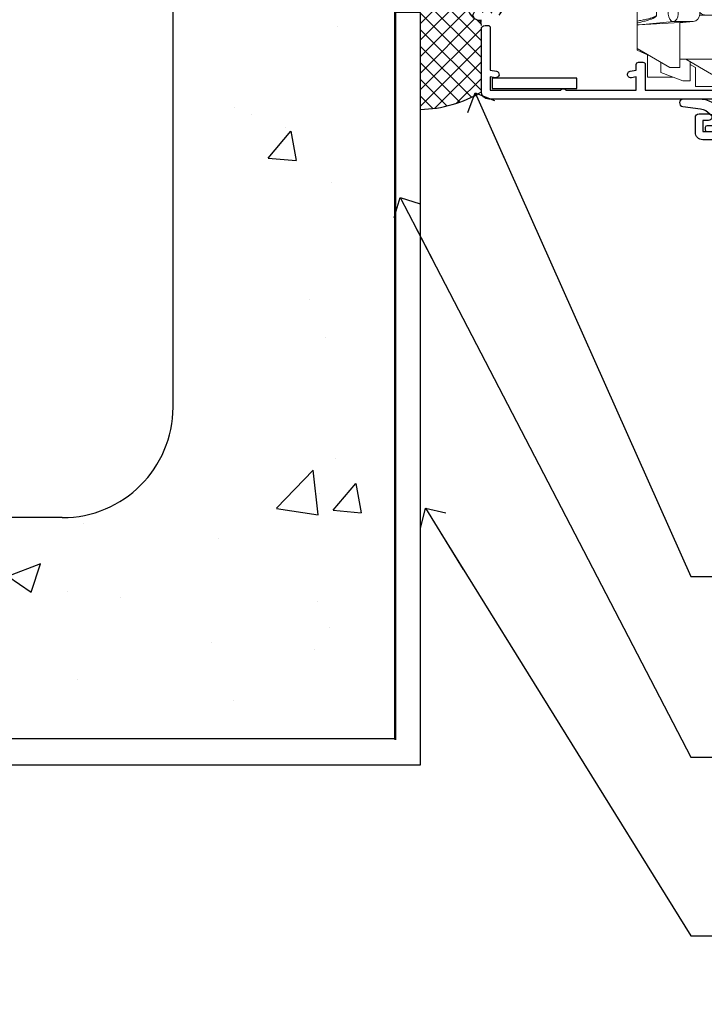
# Model space of a CAD drawing. Units: millimetres. Extents: x -3 to 13756, y 10555 to 14293.
# Drawn here: x 2004 to 2097, y 12204 to 12338 of the extents above; entities that cross this region are included whole.
import ezdxf
from ezdxf import colors
from ezdxf.entities.mleader import LeaderData, LeaderLine
from ezdxf.math import Vec2, Vec3

# ---------------------------------------------------------------- set-up
doc = ezdxf.new("R2010")
doc.units = ezdxf.units.MM
doc.linetypes.add('Dashed', pattern=[564.4444465637206, 282.2222232818604, -282.2222232818602])
doc.layers.add('Aluminium Systems Ltd Joinery Detail', color=7, linetype='Continuous')
doc.layers.add('Aluminium Systems Ltd Notes', color=7, linetype='Continuous')
doc.layers.add('HARDWARE', color=8, linetype='Continuous', lineweight=5)
doc.styles.get("Standard").update_dxf_attribs({"font": 'arial.ttf'})

# ---------------------------------------------------------------- blocks, each defined once
blk = doc.blocks.new('Concrete Block Jamb F1B Masonry')
at = {"layer": 'Aluminium Systems Ltd Joinery Detail', "linetype": 'Dashed'}
h = blk.add_hatch(dxfattribs=at)
h.set_pattern_fill('AR-CONC', color=256, scale=0.25)
h.set_pattern_definition([(49.99999999999999, (-404.2840573814556, -3351.295317277255), (45.546167249001, -3.984771384725772), [4.7625, -52.3875]), (355, (-404.2840573814556, -3351.295317277255), (-8.810855356242335, 47.76421130975879), [3.81, -41.9101460425]), (100.4514447, (-400.4885556314555, -3351.627380652255), (36.73531177258832, 43.77943797804878), [4.047502199999998, -44.52256114999999]), (46.18420000000002, (-404.2840573814556, -3338.595317277256), (67.76976022303248, -10.51058198318179), [7.143749999999989, -78.58124999999983]), (96.63555760999992, (-398.6365823814556, -3339.471192277255), (59.35103351287575, 61.85653114943038), [6.071255785, -66.78390204]), (351.1841511700001, (-404.2840573814556, -3338.595317277256), (59.35103351624426, 61.85653114638316), [5.7149917675, -62.86493298]), (21, (-397.9340573814555, -3341.770317277255), (37.90359781728312, -25.5662995467719), [4.7625, -52.3875]), (326.0000000000001, (-397.9340573814555, -3341.770317277255), (15.45050708691177, 46.04699153057982), [3.81, -41.91]), (71.45144499999999, (-394.7754242314556, -3343.900842252256), (53.35410481967904, 20.48069222147631), [4.0475022, -44.5224844]), (37.50000000000001, (-404.2840573814556, -3351.295317277255), (0.7721508126479542, 21.13875971828828), [0, -41.402, 0, -42.545, 0, -42.06875]), (7.499999999999999, (-404.2840573814556, -3351.295317277255), (16.70491562757644, 25.04514370452988), [0, -24.257, 0, -40.4495, 0, -16.03375]), (327.5, (-418.4445573814556, -3351.295317277255), (33.89764879171785, -1.432185998168361), [0, -15.875, 0, -49.53, 0, -65.7225]), (317.5, (-424.7945573814555, -3351.295317277255), (37.03229534650451, 6.356622758333257), [0, -20.6375, 0, -32.893, 0, -46.6725])])
h.paths.add_polyline_path([(-4.514098547792855, 78.79876235132588), (-127.3052982668182, 78.79876235132588), (-127.3052982668182, 54.16054323550952), (-130.7392019858548, 53.25683282702403), (-123.3211770780931, 51.9902395636559), (-127.3052982668182, 50.95287636914463), (-127.3052982668182, 48.79876235132588), (-74.51409854779286, 48.79876235132633, -0.4142135623730976), (-59.51409854779286, 33.79876235132633), (-59.51409854779286, -66.20123764867412, -0.4142135623730951), (-74.51409854779286, -81.20123764867412), (-127.3052982668182, -81.20123764867412), (-127.3052982668182, -111.2012376486741), (-29.51409854779286, -111.2012376486741), (-29.51409854779286, -8.201237648674123), (-4.514098547792855, -8.201237648674123), (-4.514098547792855, 43.15517809791072), (-9.877034084980892, 43.15517809791072), (-10.29101859721845, 42.59996980791038), (-10.7050031094559, 43.15517809791072), (-11.37637909510158, 43.15517809791072), (-11.37637909510158, 41.07871076119636), (-50.3164269903989, 41.07871076119636), (-52.24517467603732, 44.64996964790998), (-50.3164269903989, 48.22122853462406), (-11.37637909510158, 48.22122853462361), (-11.37637909510158, 46.55181084808419), (-11.07286732498096, 46.14476119791061), (-9.509169869455832, 46.14476119791016), (-9.095185357218497, 46.69996948791049), (-8.68120084498105, 46.14476119791061), (-4.514098547792855, 46.14476119791061)])
at = {"layer": 'Aluminium Systems Ltd Joinery Detail'}
h = blk.add_hatch(dxfattribs=at)
h.set_pattern_fill('ANSI37', color=256, scale=0.5)
h.set_pattern_definition([(45, (-884.2840573814556, -351.2953172772559), (-1.122532015133644, 1.122532015133644), []), (135, (-884.2840573814556, -351.2953172772559), (-1.122532015133644, -1.122532015133644), [])])
h.paths.add_polyline_path([(-17.72301808084296, -14.44746596770142), (-17.80562288630006, -13.87863269686085, -0.3468859721811809), (-19.72301808084353, -11.44746597270165, -0.4142135623731392), (-17.22301808084319, -8.94746597270165), (-29.29040105697322, -8.947465972699547), (-29.29040105697322, -12.70526662553266), (-25.97037266218331, -12.70526662553266), (-25.97037266218331, -25.84069924902917, 0.1146837402602767), (-18.71356146051403, -24.00256937491338), (-18.56327225046698, -23.6101662802721), (-18.22476019059889, -23.73981538539823, 0.008781399974809536), (-17.72301808083682, -23.44746597269926)])
h = blk.add_hatch(dxfattribs=at)
h.set_pattern_fill('HONEY', color=256, scale=0.25)
h.set_pattern_definition([(0, (-885.7816052492033, -351.2953172772579), (1.190625, 0.68740766125), [0.79375, -1.5875]), (120, (-885.7816052492033, -351.2953172772579), (-1.190624997398548, 0.6874076657558477), [0.7937499999999991, -1.587499999999998]), (59.99999999999999, (-885.7816052492033, -351.2953172772579), (2.601452275818872e-09, 1.374815327005847), [-1.5875, 0.79375])])
edge = h.paths.add_edge_path()
edge.add_line((-17.72301806979829, -13.89695571773943), (-17.72301806979828, -12.94130366745938))
edge.add_line((-17.72301806979828, -12.94130366745938), (-17.2230180698001, -12.44130366745938))
edge.add_line((-17.2230180698001, -12.44130366745938), (-16.72301806979647, -12.44130366745847))
edge.add_line((-16.72301806979647, -12.44130366745847), (-16.22301806965277, -12.94130366688321))
edge.add_line((-16.22301806965277, -12.94130366688321), (-16.22301806965277, -13.04130366760799))
edge.add_line((-16.22301806965277, -13.04130366760799), (-15.29696475803659, -13.04130366760799))
edge.add_arc((-17.22301808084353, -11.44746597270165), 2.5, 320.3917389279051, 618.4630412255428)
at = {"layer": 'Aluminium Systems Ltd Joinery Detail', "linetype": 'Dashed'}
for p, q in [((-59.51409854779286, -66.20123764867412), (-59.51409854779286, 33.79876235132633)), ((-74.51409854779286, -81.20123764867412), (-127.3052982668182, -81.20123764867412))]:
    blk.add_line(p, q, dxfattribs=at)
at = {"layer": 'Aluminium Systems Ltd Joinery Detail'}
blk.add_line((-17.72301808084296, -14.44746596770142, 0.8488807604170678), (-17.80562288630006, -13.87863269686085, 0.8488807604170681), dxfattribs=at)
at = {"layer": 'Aluminium Systems Ltd Joinery Detail', "linetype": 'Dashed'}
for points in [[(-4.514098547792855, 78.79876235132588), (-4.514098547792855, -8.201237648674123), (-29.51409854779286, -8.201237648674123), (-29.51409854779286, -111.2012376486741), (-127.3052982668182, -111.2012376486741)], [(-25.97037266218331, -114.7151116909731), (-25.97037266218331, -12.70526662553266), (-29.51409854779286, -12.70526662553266)], [(-127.3052982668182, -114.7151116909731), (-27.08796786371306, -114.7151116909731), (-25.97037266218331, -114.7151116909731)]]:
    blk.add_lwpolyline(points, dxfattribs=at)
at = {"layer": 'Aluminium Systems Ltd Joinery Detail', "linetype": 'Dashed', "lineweight": 5, "ltscale": 0.01, "const_width": 0.25, "elevation": 0.2500000000000067}
blk.add_lwpolyline([(-4.381042830321007, 78.79876235132588), (-4.381042830321007, -8.330184706384443), (-29.38738160007392, -8.330184706384443), (-29.37621471502757, -111.3354398280544), (-29.37621471502757, -111.3354398280544)], dxfattribs=at)
at = {"layer": 'Aluminium Systems Ltd Joinery Detail', "linetype": 'Dashed'}
for centre, radius, start, end in [((-17.22301808084353, -11.44746597270165, 0.8488807604170681), 2.5, 320.391738927905, 258.4630412255428), ((-74.51409854779286, -66.20123764867412), 15, 270, 0)]:
    blk.add_arc(centre, radius, start, end, dxfattribs=at)
at = {"layer": 'Aluminium Systems Ltd Joinery Detail'}
blk.add_arc((-26.29622013081826, -9.310513262885422, 0.8488807604170678), 16.5333972706555, 271.1292835492172, 301.2342639982499, dxfattribs=at)
blk = doc.blocks.new('_Open90')
at = {"color": 0, "linetype": 'ByBlock', "lineweight": -2}
for p, q in [((-0.5, 0.5), (0, 0)), ((0, 0), (-2.439666651745029, 0)), ((0, 0), (-0.5, -0.5))]:
    blk.add_line(p, q, dxfattribs=at)
blk = doc.blocks.new('GT001')
blk.add_lwpolyline([(0.0499999994767677, 11.75000000000023), (1.449999999476859, 11.75000000000023), (1.449999999476859, 0.2500000000002274), (0.0499999994767677, 0.2500000000002274)], close=True)
blk = doc.blocks.new('BS020-Comp')
blk.add_lwpolyline([(0.4000000000005457, -0.8500000000003638), (-0.3499999999994543, -0.849999999999909), (-0.3500000000006196, -0.3605558909131488, 0.2216725579430542), (-0.4392850530039327, -0.1690574356105914, -0.1875643252775579), (-1.136452910905763, 1.101794660381633), (-1.454279918306929, 3.515280936022691, 0.9365853188472955), (-2.449999999998544, 3.450000000000045), (-2.449999999998544, 1.362916009457042, 0.2415979174521631), (-0.7499835832851516, -1.950000000000781, 0.2415979174521631), (-2.449999999998544, -5.262916009458604), (-2.449999999998544, -7.350000000001607, 0.9365853188472955), (-1.454279918306929, -7.415280936024253), (-1.136452910905763, -5.001794660383196, -0.1875643252775579), (-0.4392850530039327, -3.73094256439097, 0.2216725579430542), (-0.3500000000006196, -3.539444109088413), (-0.3499999999994543, -3.050000000001653), (0.4000000000005457, -3.050000000001198)], format="xyb", close=True)
blk.add_lwpolyline([(0.4000000000005457, -3.050000000000182), (1.150000000000546, -3.050000000000182), (1.150000000000546, -4.100000000000364, 0.414213562373095), (1.400000000000546, -4.350000000000364), (1.700000000000728, -4.350000000000364, 0.414213562373095), (1.950000000000728, -4.100000000000364), (1.950000000000728, 0.1999999999998181, 0.414213562373095), (1.700000000000728, 0.4499999999998181), (1.400000000000546, 0.4499999999998181, 0.414213562373095), (1.150000000000546, 0.1999999999998181), (1.150000000000546, -0.8500000000003638), (0.4000000000005457, -0.8500000000003638)], format="xyb")
blk = doc.blocks.new('10S111-22561')
at = {"flags": 128}
for points in [[(27.99999999999727, 44.06137219981815), (27.99999999999818, 43.95000000054301, 0.4142135623724291), (28.19999999999891, 43.75000000054229), (29.19999999999163, 43.75000000054411), (29.19999999999436, 27.20000000040841, -0.4142135623742776), (28.99999999999363, 27.00000000040768), (-4.000000000010459, 27.00000000053774, -0.4142135623719713), (-4.200000000009823, 27.20000000053756), (-4.200000000009823, 39.50155946306063), (-3.000000000011823, 39.50155946306063, 0.414213562372479), (-2.000000000011823, 40.5015594630579), (-2.000000000010004, 41.30000000045243, 0.9999999999999999), (-2.90000000001146, 41.30000000045243), (-2.90000000001146, 40.50000000045316), (-4.40000000001146, 40.50000000045316), (-4.400000000008731, 46.00000000045316), (-2.90000000001055, 46.00000000045316), (-2.900000000009641, 45.20000000045206, 0.9999999999999999), (-2.000000000011823, 45.20000000045206), (-2.000000000011823, 46.50000000045316, 0.414213562373095), (-2.500000000011823, 47.00000000045316), (-5.200000000008004, 47.00000000045316, 0.4142135623739829), (-5.500000000008185, 46.70000000045297), (-5.500000000001819, -3.999999999546844, 0.4142135623731616), (-4.499999999998181, -4.999999999998863), (-2.5, -4.999999999999773, 0.414213562373095), (-2, -4.499999999999773), (-1.999999999998181, -3.199999999997772, 0.9999999999999999), (-2.899999999999636, -3.199999999997772), (-2.899999999999636, -3.999999999998863), (-4.399999999999636, -3.999999999998863), (-4.399999999999636, 1.500000000002046), (-2.900000000001455, 1.500000000002046), (-2.899999999997817, 0.7000000000018645, 0.9999999999999999), (-2, 0.7000000000018645), (-2, 1.934314573761412, 0.1715728757299873), (-1.799999998954718, 2.500000000003865), (-1.799999998956537, 3.550000000002228, 1.000000000004042), (-2.699999998959811, 3.550000000002228), (-2.699999998951625, 2.500000000002956), (-4.199999998951625, 2.500000000002956), (-4.199999999196734, 14.49999999995839), (-2.699999999196734, 14.49999999995839), (-2.699999999196734, 13.45003074748843, 0.4142335752779213), (-2.250000000246018, 12.99999999995657), (24.40000000026521, 12.99999999995657, 0.4142135623756257), (25.40000000026521, 13.99999999996567), (25.40000000023656, 17.49999999995475, -0.4142135623748537), (25.60000000023638, 17.69999999995639), (29.09999999996217, 17.69999999995639, -0.4142135623728778), (29.29999999996198, 17.49999999995657), (29.29999999996744, 11.60000000016248, 1.000000000003707), (30.5000000002874, 11.60000000016794), (30.50000000000091, 46.70000000054483, 0.4142135623704056), (30.20000000000118, 47.00000000054229), (29.39999999999782, 47.00000000054229, 0.4142135623687663), (29.19999999999982, 46.8000000005452), (29.19999999999891, 46.00000000054229), (28.19999999999709, 46.00000000054229, 0.4142135623757589), (27.99999999999636, 45.80000000054338), (27.99999999999818, 45.30000000053974, 0.4142135623787557), (28.19999999999709, 45.10000000054265), (28.90000000000146, 45.10000000054265), (28.90000000000146, 44.96607016725488), (28.06565588213289, 44.20953311907419, 0.2116446387235514)], [(-4.000000000034106, 25.80000000053792, 0.4142135623741148), (-4.200000000034834, 25.6000000005381), (-4.200000000040745, 15.89999999995803, 0.4142135623732771), (-4.000000000040927, 15.69999999995821), (-2.499999999196461, 15.69999999995821, -0.414213562373095), (-1.499999999196461, 14.69999999995821), (-1.499999999196461, 14.19999999995548), (24.00000000026239, 14.19999999995639, 0.4142135623748419), (24.20000000026221, 14.39999999995803), (24.20000000023356, 17.89999999994802, -0.4142135623756257), (25.20000000023356, 18.89999999995621), (29.09999999996853, 18.89999999995621, 0.4142135623754155), (29.2999999999688, 19.09999999995784), (29.29999999994104, 23.53542479235682, -0.3779644726999417), (29.29999999993755, 24.06457505424476), (29.29999999992788, 25.60000000040986, 0.4142135623696807), (29.09999999992897, 25.80000000040786)]]:
    blk.add_lwpolyline(points, format="xyb", close=True, dxfattribs=at)
blk = doc.blocks.new('10F101-22551')
at = {"flags": 128}
blk.add_lwpolyline([(3.939187213287946, -32.79999999999928), (3.793163491261689, -31.97185832005108, 0.9999999999999959), (2.906836513547782, -32.12814167995203), (3.025303262592965, -32.79999999999928), (1.20000000240328, -32.79999999999928), (1.200000001846214, -23.24641016153419, 0.577350269189625), (1.200000001805742, -22.55358983850693), (1.200000000985378, -13.00000000006458), (3.025303262592965, -13.00000000006549), (2.906836513547782, -13.67185832011274, 0.9999999999999959), (3.793163491261689, -13.82814168001369), (3.9391872132884, -13.00000000006458), (4.700000000740269, -13.00000000006458, 0.4142135623726512), (5.000000000740906, -12.70000000006531), (5.000000000741361, -12.10000000005403, 0.414213562373539), (4.700000000741179, -11.80000000005476), (1.20000000089079, -11.80000000005476), (1.199999999916267, -1.600000000026746, -0.4142135623952937), (1.499999999835504, -1.300000000002008), (11.70000000006633, -1.29999999999928), (11.70000000006633, -1.500000000002736, 0.4142135623717631), (14.0000000000556, -3.800000000002917), (16.97927405787017, -3.80000000001656, 0.267949192432367), (18.97113248658537, -2.650000000016924), (19.7505553500256, -1.299999999957443), (34.30000000111352, -1.300000000045664, 0.3915227372198279), (36.0945148361708, 0.3595845207591921, -0.5469134753871858), (36.39139649498305, 0.5186123550829436, 0.1279853544179535), (38.00000000113244, 0.09999999995215347), (43.00000000109105, 0.09999999995306297, 0.001727578890679693), (44.49468787448051, 0.1051643978025751, 0.03170896628015285), (47.43970137765803, 0.3125612990406736, 0.108099214726931), (51.7772724360517, 1.891308053312045, 0.03170896628020575), (54.16659582348493, 3.625450999810703, 0.001727578891476392), (55.31491277388171, 4.582261686760823), (55.80000000078338, 4.989298199942816), (55.800000000948, -5.199999999993459), (53.30000000107487, -5.199999999992549, 0.4142135623735389), (53.00000000107469, -5.499999999992731), (53.00000000107514, -6.100000000004009, 0.414213562372207), (53.30000000107578, -6.400000000003281), (55.80000000106941, -6.400000000003281), (55.97728487381131, -14.02324952780328, 0.4074196015954887), (56.97701456700828, -15.00000000005458), (57.87573593236266, -15.00000000005458, 0.1989123673798057), (58.08786796671874, -14.91213203441042), (58.40000000107387, -14.60000000005494), (64.60000000107415, -14.60000000005494), (64.91213203542931, -14.91213203440975, 0.1989123673795103), (65.12426406978516, -15.00000000005367), (66.40000000107388, -15.00000000005367, 0.9999999999999999), (66.40000000107388, -13.80000000005476), (57.00000000107332, -13.80000000005476), (57.00000000108651, 5.599999999946697), (59.50000000104104, 5.599999999944878, 1.000000000012207), (59.50000000102921, 6.600000000008542), (56.78902938535442, 6.599999999943968, 0.1763269807036199), (54.86066655635171, 5.898133329299519), (54.47928888128857, 5.578119462815174, -0.001727578890699233), (53.33787351219382, 4.627059371764503, -0.03170896628020575), (51.081860013329, 2.989671181937403, -0.1080992147269317), (47.26640398974279, 1.600958759196139, -0.03170896628015374), (44.4857045446825, 1.405133358887717, -0.001727578890679693), (43.00000000117155, 1.399999999953245), (38.00000000113381, 1.399999999953245, -0.4142135623730284), (36.00000000113108, 3.399999999953245), (36.00000000112471, 19.69999999999799, 0.4142135623726511), (35.70000000112498, 19.99999999999817), (33.00000000112426, 19.99999999999817, 0.414213562373095), (32.50000000112426, 19.49999999999817), (32.50000000112426, 18.19999999999799, 0.9999999999999999), (33.40000000112207, 18.19999999999799), (33.40000000112571, 18.99999999999817), (34.90000000112389, 18.99999999999817), (34.90000000112389, 13.49999999999726), (33.40000000112389, 13.49999999999726), (33.40000000112389, 14.29999999999836, 0.9999999999999999), (32.50000000112244, 14.29999999999836), (32.50000000112335, 13.49999999999635, 0.4142135623731119), (33.5000000011238, 12.49999999999635), (34.80000000112444, 12.49999999999817), (34.80000000112444, 0.4999999999554277, -0.4142135623746933), (34.30000000112171, -4.457234581423108e-11), (19.28867513462059, 3.819167204710538e-11, 0.267949192432075), (18.85566243278039, -0.2499999999590798), (17.84529946166561, -2.000000000016378, -0.2679491924323709), (16.97927405787608, -2.500000000016378), (14.00000000006151, -2.500000000002736, -0.4142135623716965), (13.00000000006606, -1.500000000002736), (13.00000000006606, -0.9999999999981881), (14.50000000006606, -0.9999999999981881, 0.9999999999999999), (14.50000000006606, 1.811883976188255e-12), (0.300000000084887, -7.105427357601002e-15, 0.4142135623921858), (8.470513179759109e-11, -0.3000000000192884), (2.212467986595357e-09, -33.00000000006458, 0.4142135623539152), (1.000000002212468, -34.00000000000001), (9.500000002223382, -34.00000000000001, 0.4142135623725622), (10.00000000222338, -33.50000000000183), (10.00000000222429, -33.10000000000037, 0.4142135623739829), (9.70000000222411, -32.79999999999928)], format="xyb", close=True, dxfattribs=at)
blk = doc.blocks.new('CJ001')
at = {"extrusion": (-0.008858054321696871, 0.9999607666671899, 0)}
for p, q in [((5.499999999915644, -2.773958840407431e-11), (5.499999999915644, -1.600000000027649)), ((5.499999999915644, -2.773958840407431e-11), (10.49999999991564, -2.773958840407431e-11)), ((10.49999999991564, -2.773958840407431e-11), (10.49999999991564, -1.600000000027649)), ((25.99999999991564, -2.773958840407431e-11), (25.99999999991564, -1.600000000027649)), ((30.99999999991564, -2.773958840407431e-11), (25.99999999991564, -2.773958840407431e-11)), ((30.99999999991564, -2.773958840407431e-11), (30.99999999991564, -1.600000000027649)), ((46.49999999991564, -2.773958840407431e-11), (46.49999999991564, -1.600000000027649)), ((51.49999999991564, -2.773958840407431e-11), (46.49999999991564, -2.773958840407431e-11)), ((51.49999999991564, -2.773958840407431e-11), (51.49999999991564, -1.600000000027649)), ((3.399999999915508, -1.600000000027649), (1.69999999991569, -1.600000000027649)), ((1.69999999991569, -2.183333333361134), (1.69999999991569, -1.600000000027649)), ((1.69999999991569, -5.00000000002774), (1.69999999991569, -2.183333333361134)), ((5.399999999915508, -1.600000000027649), (3.399999999915508, -1.600000000027649)), ((3.399999999915735, -2.803589838514199), (3.399999999915508, -1.600000000027649)), ((11.09999999991555, -1.600000000027649), (5.399999999915508, -1.600000000027649)), ((5.399999999915735, -7.100000000027649), (5.399999999915508, -1.600000000027649)), ((11.39999999991551, -1.600000000027649), (11.09999999991555, -1.600000000027649)), ((11.39999999991551, -4.420511068249652), (11.39999999991551, -1.600000000027649)), ((20.53205080748444, -1.600000000027649), (18.7999999999156, -4.600000000027649)), ((36.46794919234685, -1.600000000027649), (20.53205080748444, -1.600000000027649)), ((36.46794919234685, -1.600000000027649), (38.19999999991569, -4.600000000027649)), ((45.89999999991574, -1.600000000027649), (45.59999999991555, -1.600000000027649)), ((45.59999999991555, -4.600000000027649), (45.59999999991555, -1.600000000027649)), ((51.59999999991555, -1.600000000027649), (45.89999999991574, -1.600000000027649)), ((51.59999999991555, -1.600000000027649), (51.59999999991555, -7.100000000027649)), ((53.59999999991555, -1.600000000027649), (51.59999999991555, -1.600000000027649)), ((53.59999999991555, -1.600000000027649), (55.2999999999156, -1.600000000027649)), ((53.59999999991555, -1.600000000027649), (53.59999999991555, -2.803589838514199)), ((55.2999999999156, -2.183333333361134), (55.2999999999156, -1.600000000027649)), ((55.2999999999156, -5.00000000002774), (55.2999999999156, -2.183333333361134)), ((5.399999999915508, -6.267691453651878), (3.399999999915735, -2.803589838514199)), ((53.59999999991555, -2.803589838514199), (51.59999999991555, -6.267691453651878)), ((1.69999999991569, -5.00000000002774), (4.285640645970716, -5.00000000002774)), ((4.285640645970716, -5.00000000002774), (4.689785834403438, -5.700000000028012)), ((10.52268559737604, -5.309920621188212), (10.37761637404446, -6.701479743398977)), ((11.51729552188385, -4.413608123187259), (13.23270447794744, -4.413608123187259)), ((18.7999999999156, -4.600000000027649), (13.8141181189369, -4.600000000027649)), ((14.22731440245502, -5.309920621188212), (14.37499999991564, -6.726576998368728)), ((38.19999999991569, -4.600000000027649), (38.93588188089439, -4.600000000027649)), ((38.52268559737604, -5.309920621188212), (38.37761637404446, -6.701479743398977)), ((41.23270447794744, -4.413608123187259), (39.51729552188385, -4.413608123187259)), ((41.8141181189369, -4.600000000027649), (45.59999999991555, -4.600000000027649)), ((42.22731440245502, -5.309920621188212), (42.37499999991564, -6.726576998368728)), ((52.71435935386057, -5.00000000002774), (52.31021416542785, -5.700000000027558)), ((55.2999999999156, -5.00000000002774), (52.71435935386057, -5.00000000002774)), ((2.499999999915644, -6.700000000028012), (2.499999999915644, -5.700000000028012)), ((2.499999999915644, -5.700000000028012), (5.072243186349169, -5.700000000028012)), ((10.51973147162403, -5.363429515291955), (10.37499999991564, -6.751748795573803)), ((10.51973147162403, -7.98060754405833), (10.51973147162403, -5.363429515291955)), ((14.23026852820726, -5.363429515291955), (14.23026852820726, -7.98060754405833)), ((14.37499999991564, -6.751748795573803), (14.23026852820726, -5.363429515291955)), ((14.37499999991564, -6.344050355139188), (14.37499999991564, -6.726576998368728)), ((14.6749999999156, -5.711453392761996), (19.1749999999156, -5.711453392761996)), ((18.87499999991564, -6.13565284400147), (14.6749999999156, -6.13565284400147)), ((18.87499999991564, -10.27037532746772), (18.87499999991564, -6.13565284400147)), ((19.1749999999156, -5.711453392761996), (19.1749999999156, -10.26297089850368)), ((38.51973147162403, -5.363429515291955), (38.37499999991564, -6.751748795573803)), ((38.51973147162403, -7.980607544057875), (38.51973147162403, -5.363429515291955)), ((42.23026852820726, -5.363429515291955), (42.23026852820726, -7.980607544057875)), ((42.37499999991564, -6.751748795573803), (42.23026852820726, -5.363429515291955)), ((42.37499999991564, -6.344050355139188), (42.37499999991564, -6.726576998368728)), ((42.6749999999156, -5.711453392761996), (47.1749999999156, -5.711453392761996)), ((46.87499999991564, -6.13565284400147), (42.6749999999156, -6.13565284400147)), ((46.87499999991564, -7.227342444890837), (46.87499999991564, -6.13565284400147)), ((47.1749999999156, -5.711453392761996), (47.1749999999156, -7.100000000027649)), ((51.92775681348212, -5.700000000027558), (54.49999999991564, -5.700000000027558)), ((54.49999999991564, -6.700000000027558), (54.49999999991564, -5.700000000027558)), ((3.591910702714131, -9.700000000028012), (2.499999999915644, -6.700000000028012)), ((4.299999999915599, -7.100000000027649), (5.399999999915735, -7.100000000027649)), ((4.299999999915599, -7.100000000027649), (4.299999999915599, -8.450257738835262)), ((5.399999999915735, -7.100000000027649), (10.37499999991564, -7.100000000027649)), ((10.37499999991564, -7.100000000027649), (10.09742674709628, -12.61822997769832)), ((10.09742674709628, -12.61822997769832), (10.51973147162403, -7.98060754405833)), ((10.37499999991564, -6.751748795573803), (10.37499999991564, -7.100000000027649)), ((11.51729552188385, -7.311446351614904), (13.23270447794744, -7.311446351614904)), ((14.23026852820726, -7.98060754405833), (14.37499251805752, -9.569922517425766)), ((14.37499999991564, -6.751748795573803), (14.37499999991564, -9.568934398092097)), ((14.6749999999156, -7.862068364814149), (18.87499999991564, -7.862068364814149)), ((38.37499999991564, -9.570004680922011), (38.37499999991564, -6.751748795573803)), ((38.37499999991564, -9.570004680922011), (38.51973147162403, -7.980607544057875)), ((39.51729552188385, -7.311446351614904), (41.23270447794744, -7.311446351614904)), ((42.23026852820726, -7.980607544057875), (42.37499999991564, -9.570004680922011)), ((42.37499999991564, -9.570004680922011), (42.37499999991564, -6.751748795573803)), ((42.6749999999156, -7.862068364814149), (46.87499999991564, -7.862068364814149)), ((46.87499999991564, -10.56373506333057), (46.87499999991564, -7.227342444890837)), ((51.59999999991555, -7.100000000027649), (47.1749999999156, -7.100000000027649)), ((47.1749999999156, -7.100000000027649), (47.1749999999156, -10.56373506333057)), ((51.59999999991555, -7.100000000027649), (52.69999999991569, -7.100000000027649)), ((52.69999999991569, -8.450257738834807), (52.69999999991569, -7.100000000027649)), ((54.49999999991564, -6.700000000027558), (53.40808929711693, -9.700000000027558)), ((2.999999999915644, -11.50000000002774), (2.999999999915644, -8.073738709755162)), ((6.869059892239875, -12.90000000002783), (4.299999999915599, -8.450257738835262)), ((13.23270447794744, -8.67357376164), (11.51729552188385, -8.67357376164)), ((18.57499999991569, -8.286267816053623), (14.6749999999156, -8.286267816053623)), ((18.57499999991569, -12.21259278838215), (18.57499999991569, -8.286267816053623)), ((41.23270447794744, -8.67357376164), (39.51729552188385, -8.67357376164)), ((46.57499999991569, -8.286267816053623), (42.6749999999156, -8.286267816053623)), ((46.57499999991569, -11.18203127783909), (46.57499999991569, -8.286267816053623)), ((52.69999999991569, -8.450257738834807), (50.13094010759141, -12.90000000002783)), ((53.99999999991564, -11.50000000002774), (53.99999999991564, -8.073738709755162)), ((3.591910702714131, -9.700000000028012), (5.021539030832855, -9.700000000028012)), ((11.37329483509757, -10.2549456400784), (13.37670516473372, -10.2549456400784)), ((11.37329483509757, -10.2549456400784), (11.37329483509757, -10.27050686830989)), ((13.37670516473372, -10.27050686830989), (11.37329483509757, -10.27050686830989)), ((13.37670516473372, -10.2549456400784), (13.37670516473372, -10.27050686830989)), ((14.37499999991564, -9.568934398092097), (14.37499999991564, -11.63998686615469)), ((18.87499999991564, -11.9967908482804), (18.87499999991564, -10.27037532746772)), ((19.1749999999156, -10.26297089850368), (39.37256405017547, -10.26297089850368)), ((19.1749999999156, -10.26297089850368), (19.1749999999156, -12.20518835941812)), ((39.37256405017547, -10.26297089850368), (41.37743594965582, -10.26297089850368)), ((51.97846096899843, -9.700000000027558), (53.40808929711693, -9.700000000027558)), ((5.993994427784173, -11.50000000002774), (2.999999999915644, -11.50000000002774)), ((6.617970561386528, -12.90000000002783), (5.767934519240953, -10.99279490849085)), ((42.6749999999156, -11.39783321794084), (42.37499999991564, -11.39783321794084)), ((42.6749999999156, -11.18203127783909), (46.57499999991569, -11.18203127783909)), ((46.57499999991569, -11.39783321794084), (42.6749999999156, -11.39783321794084)), ((51.23206548059034, -10.99279490849085), (50.38202943844476, -12.90000000002783)), ((51.00600557204689, -11.50000000002774), (53.99999999991564, -11.50000000002774)), ((6.869059892239875, -12.90000000002783), (6.617970561386528, -12.90000000002783)), ((6.869059892239875, -12.90000000002783), (10.09984772972643, -12.90000000002783)), ((42.30202449591116, -12.90000000002783), (10.57727479063669, -12.90000000002783)), ((14.56976283163885, -12.21259278838215), (18.57499999991569, -12.21259278838215)), ((18.57499999991569, -12.63679223962163), (14.56976283163885, -12.63679223962163)), ((42.6749999999156, -12.90000000002783), (42.37499999991564, -12.90000000002783)), ((42.6749999999156, -12.90000000002783), (50.13094010759141, -12.90000000002783)), ((50.38202943844476, -12.90000000002783), (50.13094010759141, -12.90000000002783))]:
    blk.add_line(p, q, dxfattribs=at)
at = {"extrusion": (4.64892339034628e-16, 3.469446951953613e-18, -1)}
for centre, radius, start, end in [((-11.51729552188385, -5.413608123187259), 0.9999999999999956, 5.95155320721111, 90), ((-13.23270447794744, -5.413608123187259), 1.000000000000008, 90, 174.0484467927889), ((-39.51729552188385, -5.413608123187259), 0.999999999999996, 5.95155320721111, 90), ((-41.23270447794744, -5.413608123187259), 0.9999999999999971, 90, 174.0484467927889)]:
    blk.add_arc(centre, radius, start, end, dxfattribs=at)
at = {"extrusion": (4.440717867502951e-16, 3.933766344531296e-18, -1)}
for centre, major_axis, ratio, start_param, end_param in [((28.49999999991564, -4.378633481863744), (-3.250000000000001, -3.089542510714694e-15), 0.6946583704589965, -1.570796326794897, 1.570796326794897), ((42.07499999991569, -6.344050355139188), (0.2999999999999973, -7.575710891938244e-15), 0.7193398003386472, -0.6012038034322726, -1.4210854715202e-14), ((18.57499999991569, -11.9967908482804), (0.2999999999999972, 4.725907165603571e-15), 0.7193398003386539, 1.871362347425053e-14, 1.570796326794936)]:
    blk.add_ellipse(centre, major_axis=major_axis, ratio=ratio, start_param=start_param, end_param=end_param, dxfattribs=at)
at = {"extrusion": (4.440717867502951e-16, 3.933766344531294e-18, -1)}
for centre, major_axis, ratio, start_param, end_param in [((28.49999999991564, -4.378633481863744), (3.250000000000001, 3.281229454810131e-15), 0.6946583704589965, -1.570796326794897, 1.570796326794897), ((39.51729552188385, -8.030786151953635), (-0.9999999999999998, -3.129441150662158e-15), 0.7193398003386513, 0.06981317007977912, 1.570796326794901)]:
    blk.add_ellipse(centre, major_axis=major_axis, ratio=ratio, start_param=start_param, end_param=end_param, dxfattribs=at)
for centre, major_axis, ratio, start_param, end_param in [((11.5172955218793, -5.413608123187259), (-0.9946099245032805, 0.103687501999036), 0.7413433387082949, 4.470284624523535e-14, 0.0722653016958716), ((13.23270447794653, -5.413608123187259), (0.9946099245086225, 0.103687501998752), 0.7413433387083069, -0.0722653016950785, 3.585881591661177e-13), ((39.51729552188181, -5.413608123187259), (-0.9946099245057652, 0.1036875019989773), 0.741343338708299, 2.222787254248803e-13, 0.07226530169586134), ((41.23270447794789, -5.413608123187714), (0.9946099245070756, 0.1036875019998158), 0.7413433387082867, -0.07226530169601109, -4.681671716966207e-13), ((14.6749999999156, -6.128248415037433), (-0.6000000000000153, 1.326022625036705e-15), 0.6946583704590028, -1.570796326794894, -0.85202343976984), ((14.6749999999156, -6.344050355139188), (-0.2999999999999857, 1.089180828861506e-14), 0.6946583704590005, -1.570796326794915, 7.926992395823618e-14), ((28.49999999991564, -7.615662583387802), (-3.249999999999999, -3.35452152167015e-15), 0.6946583704589955, -1.570796326794897, -0.7993536172247045), ((28.49999999991564, -7.615662583387802), (-3.249999999999986, -2.395410259037323e-13), 0.6946583704589963, -2.342239036365218, -1.570796326795025), ((42.6749999999156, -6.128248415037433), (-0.6000000000000016, -3.574224249902623e-15), 0.6946583704589919, -1.570796326794897, -0.8520234397698415), ((42.6749999999156, -6.344050355139188), (-0.2999999999999982, 1.812092143005361e-15), 0.6946583704590013, -1.5707963267949, 6.661338147750939e-15), ((11.51729552188385, -8.030786151953635), (-0.9999999999999958, -1.448494102440627e-15), 0.7193398003386534, -1.570796326794898, -0.0698131700797715), ((11.51729552188272, -8.030786151954544), (-0.9958795900180621, 0.09068540226161406), 0.6412294028141269, 0.0631904997215916, 0.1410661781927485), ((13.23270447794744, -8.030786151953635), (0.9999999999999942, -2.234323837058114e-15), 0.7193398003386531, 0.06981317007977327, 1.570796326794906), ((13.23270447794357, -8.030786151953635), (0.9958795900230203, 0.09068540226053659), 0.6412294028142238, -0.1410661781914895, -0.06319049972071), ((14.6749999999156, -8.070465875951868), (-0.2999999999999866, 9.195769146152641e-15), 0.6946583704589954, -1.57079632679492, 7.238654120556021e-14), ((39.51729552188522, -8.03078615195409), (-0.9958795900206474, 0.09068540226108213), 0.6412294028141775, 0.06319049972115277, 0.1410661781921151), ((41.23270447794744, -8.030786151953635), (0.9999999999999996, -1.222980050563648e-15), 0.7193398003386522, 0.06981317007977177, 1.570796326794898), ((41.23270447794744, -8.030786151954544), (0.995879590019212, 0.09068540226182628), 0.6412294028141241, -0.1410661781926974, -0.06319049972163146), ((42.6749999999156, -8.070465875951868), (-0.3000000000000007, 8.638922910364519e-17), 0.6946583704589981, -1.570796326794898, -6.883382752675971e-15), ((11.51729552188385, -8.030786151953635), (-0.9958795900192391, 0.0906854022602646), 0.6412294028142229, 0.1410661781917149, 1.629120841683697), ((13.23270447794744, -8.030786151953635), (0.9958795900192449, 0.09068540226027069), 0.6412294028142187, -1.629120841683707, -0.1410661781917233), ((39.51729552188385, -8.030786151953635), (-0.9958795900192445, 0.09068540226026751), 0.641229402814221, 0.1410661781917247, 1.629120841683702), ((41.23270447794744, -8.030786151953635), (0.9958795900192406, 0.09068540226027004), 0.6412294028142186, -1.629120841683711, -0.1410661781917211), ((13.85420207785751, -12.01873725521682), (0.2984133471877491, 0.03081353955982953), 0.6927499958739347, -1.642206613867084, -0.8855966791991522), ((18.57499999991569, -12.20518835941812), (0.6000000000000062, 5.100087019371865e-15), 0.7193398003386529, -1.570796326794891, -1.643130076445232e-14)]:
    blk.add_ellipse(centre, major_axis=major_axis, ratio=ratio, start_param=start_param, end_param=end_param)
at = {"extrusion": (4.440717867502951e-16, 3.933766344531295e-18, -1)}
for centre, major_axis, ratio, start_param, end_param in [((14.07499999991546, -6.344050355139188), (0.3000000000000479, -2.521004238698457e-14), 0.719339800338639, -0.6012038034322451, -8.748557434046234e-14), ((14.6749999999156, -8.070465875951868), (-0.2999999999999866, -1.089493079087185e-14), 0.7193398003386517, -1.570796326794921, 6.94999613415348e-14), ((42.6749999999156, -10.96622933773733), (-0.3000000000000014, 4.512015761015695e-16), 0.7193398003386517, -1.570796326794901, -1.06581410364015e-14)]:
    blk.add_ellipse(centre, major_axis=major_axis, ratio=ratio, start_param=start_param, end_param=end_param, dxfattribs=at)
at = {"extrusion": (4.44071786750295e-16, 3.933766344531295e-18, -1)}
blk.add_ellipse((42.6749999999156, -8.070465875951868), major_axis=(-0.3000000000000027, 9.440365156265866e-16), ratio=0.7193398003386579, start_param=-1.570796326794897, end_param=-1.310063169057685e-14, dxfattribs=at)
for points, knots in [([(11.81852939082432, -4.413608123064932), (11.79052270935222, -4.393576151282105), (11.76359749219, -4.372124759909184), (11.65076992125864, -4.272417383313496), (11.57460544991068, -4.179972499808173), (11.48251738465683, -4.003282427885097), (11.45569770712746, -3.938452125035838), (11.41423101994906, -3.785785304136425), (11.39999999991551, -3.69525935270849), (11.39999999991551, -3.600000000027649)], [0.0009501438162599373, 0.0009501438162599373, 0.0009501438162599373, 0.0009501438162599373, 0.001115420196531261, 0.001115420196531261, 0.001673130294796891, 0.001673130294796891, 0.001951985343929705, 0.001951985343929705, 0.002230840393062518, 0.002230840393062518, 0.002230840393062518, 0.002230840393062518]), ([(45.59999999991555, -3.600000000027649), (45.59999999991555, -3.695656802872236), (45.58588924121136, -3.785286296626055), (45.54427919072941, -3.938593292350561), (45.51715229377874, -4.004003169342923), (45.42520953154872, -4.18015238752696), (45.34919820464643, -4.272463039456852), (45.175023003555, -4.426349220791053), (45.07445491369845, -4.488230365003801), (44.85356996891414, -4.574557806060966), (44.73291305509269, -4.600000000027649), (44.59999999991555, -4.600000000027649)], [8.845388854693243e-18, 8.845388854693243e-18, 8.845388854693243e-18, 8.845388854693243e-18, 0.0002818263369513491, 0.0002818263369513491, 0.0005636526739026894, 0.0005636526739026894, 0.001127305347805375, 0.001127305347805375, 0.001690958021708061, 0.001690958021708061, 0.002254610695610747, 0.002254610695610747, 0.002254610695610747, 0.002254610695610747]), ([(19.08867513451037, -4.100000000027649), (19.04100651667773, -4.182564468040709), (18.98574087218594, -4.252074704923416), (18.86219352782473, -4.373623450119339), (18.79308854747114, -4.425702128441571), (18.57241676070839, -4.552050848878025), (18.40377131194873, -4.600000000027649), (18.22264973072606, -4.600000000027649)], [2.453269466693399e-18, 2.453269466693399e-18, 2.453269466693399e-18, 2.453269466693399e-18, 0.0003293740455818934, 0.0003293740455818934, 0.0006587480911637844, 0.0006587480911637844, 0.001317496182327551, 0.001317496182327551, 0.001317496182327551, 0.001317496182327551]), ([(38.77735026910523, -4.600000000027649), (38.68670585750624, -4.600000000027649), (38.60021321327849, -4.587917063477562), (38.43455793270937, -4.543319179791979), (38.35480152576201, -4.510283602550317), (38.20781837435857, -4.426315374681053), (38.13991354674295, -4.375449769504939), (38.01498922136989, -4.253034113144622), (37.9588962959765, -4.182396134911869), (37.91132486532092, -4.100000000027649)], [0, 0, 0, 0, 0.0003300210944307095, 0.0003300210944307095, 0.0006600421888614189, 0.0006600421888614189, 0.0009900632832921283, 0.0009900632832921283, 0.001320084377722838, 0.001320084377722838, 0.001320084377722838, 0.001320084377722838]), ([(10.57727479063669, -12.90000000002783), (10.52475699434467, -12.90000000002783), (10.47458815069217, -12.90000000002783), (10.38869082488054, -12.90000000002783), (10.35371005172919, -12.90000000002783), (10.3251611975752, -12.90000000002783)], [0, 0, 0, 0, 0.000154863706175791, 0.000154863706175791, 0.0003097274123515819, 0.0003097274123515819, 0.0003097274123515819, 0.0003097274123515819]), ([(13.85420207785751, -12.22713476635454), (13.86042567777213, -12.28740714364767), (13.89257876037072, -12.34467227342748), (13.98390499020184, -12.44445819789007), (14.0415580180761, -12.48693689114907), (14.24116707640133, -12.59521837722741), (14.40259415500509, -12.63679223962163), (14.56976283163885, -12.63679223962163)], [0, 0, 0, 0, 0.0002514231733510689, 0.0002514231733510689, 0.0005028463467021379, 0.0005028463467021379, 0.001005692693404274, 0.001005692693404274, 0.001005692693404274, 0.001005692693404274]), ([(14.56976283163885, -12.21259278838215), (14.46519520408947, -12.23534159260271), (14.36707211112639, -12.24037120753201), (14.23209785439781, -12.23432057147011), (14.18913545769692, -12.22990227448236), (14.12967053556304, -12.21518319080542), (14.11051336905575, -12.20885835384252), (14.07769398418623, -12.19025580399921), (14.06358938981543, -12.17761452277136), (14.05957439697545, -12.15930391347501)], [3.86093877610538e-16, 3.86093877610538e-16, 3.86093877610538e-16, 3.86093877610538e-16, 0.0003254806139701448, 0.0003254806139701448, 0.0004882209209550163, 0.0004882209209550163, 0.0005695910744474512, 0.0005695910744474512, 0.0006509612279398861, 0.0006509612279398861, 0.0006509612279398861, 0.0006509612279398861])]:
    blk.add_open_spline(points, degree=3, knots=knots)
for points, weights in [([(19.1749999999156, -5.711453392761996), (18.99926406862755, -5.833529828421888), (18.87499999991542, -6.009238994276529), (18.87499999991564, -6.13565284400147)], [1, 0.8047378541243644, 0.8047378541243644, 1]), ([(47.1749999999156, -5.711453392761996), (46.99926406862755, -5.833529828421888), (46.87499999991564, -6.009238994276529), (46.87499999991564, -6.13565284400147)], [1, 0.8047378541243644, 0.8047378541243644, 1]), ([(10.37499999991564, -6.751748795573803), (10.37499999991564, -6.735050652096106), (10.37586429001726, -6.718286399248427), (10.37761637404424, -6.701479743398977)], [1, 0.9901984832155739, 0.9808918737294663, 0.9720801715416771]), ([(14.37499999991564, -6.726576998368728), (14.37499999991564, -6.726576998368728), (14.37499999991564, -6.734977960085416), (14.37499999991564, -6.751748795573803)], [0.9976047759228841, 0.9979680845871776, 0.9987664926128829, 1]), ([(18.87499999991564, -7.862068364814149), (18.87499999991564, -7.988482214539545), (18.75073593120374, -8.164191380393731), (18.57499999991569, -8.286267816053623)], [1, 0.8047378541243655, 0.8047378541243655, 1]), ([(38.37499999991564, -6.751748795573803), (38.37499999991564, -6.735050652096106), (38.37586429001749, -6.718286399248426), (38.37761637404446, -6.701479743398977)], [1, 0.990198483215574, 0.9808918737294665, 0.9720801715416774]), ([(42.37499999991564, -6.726576998368728), (42.37499999991564, -6.726576998368728), (42.37499999991564, -6.734977960085416), (42.37499999991564, -6.751748795573803)], [0.9976047759228845, 0.9979680845871779, 0.998766492612883, 1]), ([(46.87499999991564, -7.862068364814149), (46.87499999991542, -7.988482214539544), (46.75073593120374, -8.164191380393731), (46.57499999991569, -8.286267816053623)], [1, 0.8047378541243649, 0.8047378541243649, 1]), ([(10.3251611975752, -12.90000000002783), (10.68825530965478, -11.194317196067), (11.06246010559539, -10.24997957385722), (11.37329483509757, -10.2549456400784)], [1, 0.9336541994234162, 0.9336541994234162, 1]), ([(11.37329483509757, -10.27050686830989), (11.16005354995013, -10.27050686830989), (10.87664302531834, -11.20669689664101), (10.57727479063669, -12.90000000002783)], [1, 0.93623910108833, 0.93623910108833, 1]), ([(13.37670516473372, -10.2549456400784), (13.39043474690538, -10.25472628873877), (13.40435845628485, -10.25648936539028), (13.41658525690741, -10.26035887150874)], [1, 0.9998589237489268, 0.9998589237489268, 1]), ([(13.4030357050051, -10.2758484596061), (13.39426692672941, -10.27217156221104), (13.38540627969837, -10.27050686830989), (13.37670516473372, -10.27050686830989)], [1, 0.9998846960299048, 0.9998846960299048, 1]), ([(13.85420207785751, -12.22713476635454), (13.73005043268427, -11.02478967636398), (13.57297048133955, -10.34591662461162), (13.4030357050051, -10.2758484596061)], [1, 0.9579298202522564, 0.9579298202522564, 1]), ([(13.41666960449447, -10.26038266729665), (13.6578695784749, -10.32850168262212), (13.88223743081858, -10.98922706803705), (14.05957439697545, -12.15930391347501)], [0.9999846458172043, 0.9579298208750355, 0.9579349389359674, 1]), ([(39.37256405017547, -10.26297089850368), (38.78761720702732, -10.26297089850368), (38.37499999991564, -9.97634290178803), (38.37499999991564, -9.570004680922011)], [1, 0.8058833813892008, 0.8058833813892008, 1]), ([(42.30202449591116, -12.90000000002783), (41.94982428884259, -11.1825113310947), (41.62741732287441, -10.26297089850368), (41.37743594965582, -10.26297089850368)], [1, 0.9559228385762006, 0.9559228385762006, 1]), ([(42.37499999991564, -9.570004680922011), (42.37499999991564, -9.745252764104862), (42.37499999991564, -10.90736725436273), (42.37499999991564, -12.90000000002783)], [1, 0.9551541169201286, 0.9551541169201286, 1]), ([(46.57499999991569, -11.39783321794084), (46.92647186249178, -11.39783321794084), (47.17499999991559, -11.05233844995064), (47.1749999999156, -10.56373506333057)], [1, 0.8047378541243653, 0.8047378541243653, 1]), ([(46.87499999991564, -10.56373506333057), (46.87499999991542, -10.9259246002257), (46.75073593120374, -11.18203127783909), (46.57499999991569, -11.18203127783909)], [1, 0.8047378541243649, 0.8047378541243649, 1]), ([(14.05957439697545, -12.15930391347501), (14.26375932989436, -12.02269161893264), (14.37499999991542, -11.839544861793), (14.37499999991564, -11.63998686615469)], [1, 0.9451747065774836, 0.9451747065774836, 1]), ([(10.09984772972643, -12.90000000002783), (10.09347658504475, -12.8070317177926), (10.09266735353754, -12.71284798553734), (10.09742674709628, -12.61822997769832)], [1, 0.9972352817990512, 0.9972352817990512, 1]), ([(10.3251611975752, -12.90000000002783), (10.21617529809987, -12.90000000002783), (10.13958365406461, -12.90000000002783), (10.09984772972643, -12.90000000002783)], [1, 0.9805833290135015, 0.9805833290135015, 1]), ([(42.37499999991564, -12.90000000002783), (42.35172061242201, -12.90000000002783), (42.32737642857751, -12.90000000002783), (42.30202449591116, -12.90000000002783)], [1, 0.9992188753133266, 0.9992188753133266, 1])]:
    blk.add_rational_spline(points, weights, degree=3)
blk.add_open_spline([(13.4030357050051, -10.2758484596061), (13.40794745423432, -10.27065596358943), (13.41300684919202, -10.26558081889834), (13.41656857304974, -10.26038323498869)], degree=3)
blk = doc.blocks.new('F1 AW STD Jamb')
at = {"transparency": 33554687, "xscale": -1, "rotation": 270}
for name, p in [('10F101-22551', (15.02500000199484, -104.0578262736623)), ('10S111-22561', (15.02500000199484, -104.0578262736646))]:
    blk.add_blockref(name, p, dxfattribs=at)
at = {"xscale": -1, "rotation": 270}
blk.add_blockref('GT001', (-17.77499999800624, -102.6735227708277), dxfattribs=at)
at = {"layer": 'Aluminium Systems Ltd Joinery Detail', "rotation": 270}
blk.add_blockref('BS020-Comp', (15.72500015599469, -106.5078262732853), dxfattribs=at)
at = {"layer": 'HARDWARE', "xscale": -1, "rotation": 270}
blk.add_blockref('CJ001', (15.0250000019896, -104.0578262736617), dxfattribs=at)
blk = doc.blocks.new('Concrete Block Jamb Text F1B Masonry')
at = {"layer": 'Aluminium Systems Ltd Notes', "color": 3, "lineweight": 5, "ltscale": 0.12}
ml = blk.add_multileader_mtext('Standard', dxfattribs=at)
ml.set_content('JAMB SEALANT CONTINUOUS SEAL TO HEAD ON PEF AS PER CCANZ 3.1.12', color=3)
ml.set_leader_properties(color=8)
ml.set_arrow_properties(name='OPEN90')
ml.build(insert=Vec2(0, 0))
ml.multileader.update_dxf_attribs({"text_left_attachment_type": 2, "text_right_attachment_type": 2})
ctx = ml.context
ctx.base_point, ctx.plane_origin = Vec3(38.59211742022831, -84.09027087856703, 0.1511192395829453), Vec3(-9.394763304830121, -65.99035443478442, 0.1511192395829453)
ctx.left_attachment, ctx.right_attachment = 2, 2
notes = []
notes.append((ctx, [(0, (1, 1, 0), (32.30068439332717, -84.09027087856703, 0.1511192395829453), (1, 0), 6.291433026901132, [(0, [(3.053214766541714, -18.53278860257706, 0.1511192395829453)], 0, [])])]))
ctx.mtext.insert, ctx.mtext.width, ctx.mtext.line_spacing_style, ctx.mtext.flow_direction = Vec3(40.59211742022831, -74.7569375452337, 0.1511192395829453), 83.78868265277015, 2, 5
ml = blk.add_multileader_mtext('Standard', dxfattribs=at)
ml.set_content('MEMBRANE AS SPECIFIED IN CCANZ 3.1.5.4', color=3)
ml.set_leader_properties(color=8)
ml.set_arrow_properties(name='OPEN90')
ml.build(insert=Vec2(0, 0))
ml.multileader.update_dxf_attribs({"text_left_attachment_type": 2, "text_right_attachment_type": 2})
ctx = ml.context
ctx.base_point, ctx.plane_origin = Vec3(38.59211742022831, -108.5861778718809, 0.1511192395829453), Vec3(-62.49722778103569, -159.87747763057, 0.1511192395829453)
ctx.left_attachment, ctx.right_attachment = 2, 2
notes.append((ctx, [(0, (1, 1, 0), (32.30068439332717, -108.5861778718809, 0.1511192395829453), (1, 0), 6.291433026901132, [(0, [(-7.089795969246552, -32.71791448627846, 0.1511192395829453)], 0, [])])]))
ctx.mtext.insert, ctx.mtext.width, ctx.mtext.line_spacing_style, ctx.mtext.flow_direction = Vec3(40.59211742022853, -102.5861778718809, 0.1511192395829453), 84.55744989726418, 2, 5
ml = blk.add_multileader_mtext('Standard', dxfattribs=at)
ml.set_content('WEATHERTIGHTNESS SYSTEM AS SPECIFIED IN CCANZ 4.2, 4.3 OR 4.4', color=3)
ml.set_leader_properties(color=8)
ml.set_arrow_properties(name='OPEN90')
ml.build(insert=Vec2(0, 0))
ml.multileader.update_dxf_attribs({"text_left_attachment_type": 2, "text_right_attachment_type": 2})
ctx = ml.context
ctx.base_point, ctx.plane_origin = Vec3(38.59211742022831, -132.8380156419707, 0.1511192395829453), Vec3(-62.49722778103569, -72.26837603592071, 0.1511192395829453)
ctx.left_attachment, ctx.right_attachment = 2, 2
notes.append((ctx, [(0, (1, 1, 0), (32.30068439332717, -132.8380156419707, 0.1511192395829453), (1, 0), 6.291433026901132, [(0, [(-3.697733291321128, -74.84209241843928, 0.1511192395829453)], 0, [])])]))
ctx.mtext.insert, ctx.mtext.width, ctx.mtext.defined_height, ctx.mtext.line_spacing_style, ctx.mtext.flow_direction = Vec3(40.59211742022853, -123.5046823086374, 0.1511192395829453), 84.81370936062581, 20.24298139335529, 2, 5
for ctx, leaders in notes:
    for number, flags, end, landing, length, lines in leaders:
        leader = LeaderData()
        leader.index, (leader.has_last_leader_line, leader.has_dogleg_vector, leader.attachment_direction) = number, flags
        leader.last_leader_point, leader.dogleg_vector, leader.dogleg_length = Vec3(end), Vec3(landing), length
        for number, points, colour, breaks in lines:
            line = LeaderLine()
            line.index, line.vertices, line.color, line.breaks = number, Vec3.list(points), colors.encode_raw_color(colour), breaks
            leader.lines.append(line)
        ctx.leaders.append(leader)
blk = doc.blocks.new('FV1 - Mas_Conc Block Const')
at = {"layer": 'Aluminium Systems Ltd Joinery Detail'}
for name, p in [('Concrete Block Jamb F1B Masonry', (2087.284057381456, 354.2953172772559, -0.1511192395829417)), ('F1 AW STD Jamb', (2088.536383523519, 433.9056775771519, 0.8488807604170681))]:
    blk.add_blockref(name, p, dxfattribs=at)
at = {"layer": 'Aluminium Systems Ltd Notes'}
blk.add_blockref('Concrete Block Jamb Text F1B Masonry', (2065.667570364447, 349.2179395995609, -0.1511192395829417), dxfattribs=at)

msp = doc.modelspace()

# ---------------------------------------------------------------- block references
at = {"color": 0}
msp.add_blockref('FV1 - Mas_Conc Block Const', (-3, 11997), dxfattribs=at)

doc.saveas('drawing.dxf')
